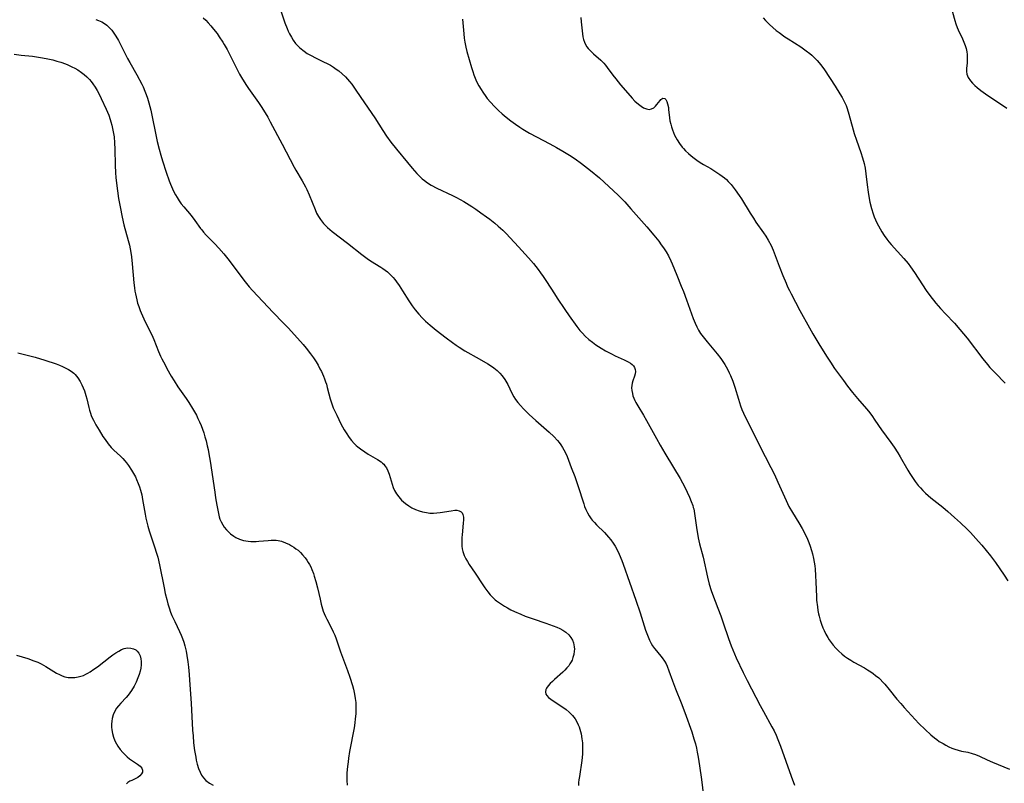
# Model space of a CAD drawing. Units: inches. Extents: x 2113019 to 2118398, y 213140 to 218585.
# Drawn here: x 2113291 to 2113482, y 214011 to 214159 of the extents above; entities that cross this region are included whole.
import ezdxf

# ---------------------------------------------------------------- set-up
doc = ezdxf.new("R2010")
doc.units = ezdxf.units.IN
doc.header["$MEASUREMENT"] = 0
doc.layers.add('c_27_T13S_R20E', color=206, linetype='Continuous')

msp = doc.modelspace()

# ---------------------------------------------------------------- linework, layer by layer
at = {"layer": 'c_27_T13S_R20E'}
for points, elevation in [([(2113290.65, 214094.19), (2113292.21, 214093.83), (2113292.98, 214093.63), (2113293.99, 214093.35), (2113295.87, 214092.76), (2113298.07, 214092.03), (2113298.71, 214091.79), (2113299.33, 214091.53), (2113299.68, 214091.37), (2113300.48, 214090.95), (2113301.01, 214090.61), (2113301.49, 214090.24), (2113301.77, 214089.98), (2113302.31, 214089.34), (2113302.77, 214088.63), (2113303.09, 214088), (2113303.35, 214087.4), (2113303.58, 214086.78), (2113303.84, 214085.91), (2113304.02, 214085.23), (2113304.42, 214083.59), (2113304.57, 214083.02), (2113304.75, 214082.46), (2113304.92, 214082.01), (2113305.11, 214081.57), (2113305.34, 214081.09), (2113305.83, 214080.19), (2113306.42, 214079.18), (2113307.19, 214077.96), (2113307.59, 214077.36), (2113308.22, 214076.5), (2113308.81, 214075.8), (2113309.33, 214075.27), (2113310.6, 214074.09), (2113311.05, 214073.64), (2113311.45, 214073.21), (2113311.78, 214072.8), (2113312.15, 214072.31), (2113312.73, 214071.41), (2113313.11, 214070.75), (2113313.48, 214070.08), (2113313.71, 214069.59), (2113314.06, 214068.79), (2113314.29, 214068.16), (2113314.48, 214067.53), (2113314.72, 214066.58), (2113314.89, 214065.66), (2113315.38, 214062.81), (2113315.54, 214062.06), (2113315.72, 214061.27), (2113315.92, 214060.53), (2113316.2, 214059.6), (2113317.3, 214056.27), (2113317.55, 214055.48), (2113317.83, 214054.47), (2113318.17, 214053.01), (2113319.07, 214048.53), (2113319.31, 214047.39), (2113319.58, 214046.23), (2113319.8, 214045.44), (2113320.05, 214044.61), (2113320.34, 214043.79), (2113320.6, 214043.14), (2113321.14, 214041.99), (2113322.09, 214040.05), (2113322.4, 214039.33), (2113322.66, 214038.64), (2113322.9, 214037.94), (2113323.1, 214037.23), (2113323.34, 214036.2), (2113323.5, 214035.34), (2113323.68, 214034.15), (2113323.8, 214033.08), (2113323.93, 214031.69), (2113324.02, 214030.54), (2113324.31, 214026.07), (2113324.62, 214020.86), (2113324.7, 214019.74), (2113324.82, 214018.36), (2113325.01, 214016.88), (2113325.22, 214015.58), (2113325.33, 214015.02), (2113325.52, 214014.26), (2113325.78, 214013.39), (2113326.06, 214012.68), (2113326.36, 214012.11), (2113326.72, 214011.59), (2113327.2, 214011.08), (2113327.88, 214010.56), (2113328.61, 214010.14)], 878), ([(2113290.4, 214035.45), (2113291.5, 214035.13), (2113292.55, 214034.79), (2113293.76, 214034.35), (2113294.49, 214034.05), (2113295.2, 214033.72), (2113296.08, 214033.26), (2113298.15, 214031.96), (2113298.72, 214031.65), (2113299.28, 214031.4), (2113299.76, 214031.24), (2113300.39, 214031.11), (2113301.05, 214031.06), (2113301.72, 214031.09), (2113302.36, 214031.19), (2113302.91, 214031.33), (2113303.37, 214031.5), (2113303.83, 214031.71), (2113304.26, 214031.94), (2113304.69, 214032.2), (2113305.44, 214032.7), (2113306.11, 214033.19), (2113308.58, 214035.11), (2113309.13, 214035.52), (2113309.68, 214035.89), (2113310.25, 214036.24), (2113310.82, 214036.52), (2113311.3, 214036.7), (2113311.66, 214036.79), (2113312.02, 214036.83), (2113312.59, 214036.81), (2113313.11, 214036.68), (2113313.58, 214036.44), (2113313.84, 214036.22), (2113314.16, 214035.8), (2113314.39, 214035.3), (2113314.55, 214034.73), (2113314.62, 214034.18), (2113314.62, 214033.53), (2113314.54, 214032.92), (2113314.41, 214032.31), (2113314.23, 214031.68), (2113314.12, 214031.36), (2113313.99, 214031.03), (2113313.65, 214030.21), (2113313.24, 214029.4), (2113312.75, 214028.59), (2113312.42, 214028.11), (2113312.07, 214027.65), (2113311.68, 214027.2), (2113310.64, 214026.07), (2113310.22, 214025.59), (2113309.84, 214025.1), (2113309.48, 214024.53), (2113309.17, 214023.82), (2113308.98, 214023.14), (2113308.89, 214022.62), (2113308.84, 214022.04), (2113308.84, 214021.46), (2113308.88, 214020.93), (2113309.01, 214020.21), (2113309.21, 214019.51), (2113309.51, 214018.78), (2113309.83, 214018.2), (2113310.1, 214017.76), (2113310.54, 214017.12), (2113311.03, 214016.52), (2113311.35, 214016.17), (2113311.87, 214015.69), (2113312.37, 214015.3), (2113313.9, 214014.27), (2113314.18, 214014.06), (2113314.43, 214013.84), (2113314.74, 214013.46), (2113314.9, 214013.08), (2113314.86, 214012.7), (2113314.68, 214012.34), (2113314.36, 214011.96), (2113313.94, 214011.63), (2113313.47, 214011.39), (2113312.81, 214011.1), (2113312.42, 214010.91), (2113312.05, 214010.67), (2113311.74, 214010.41)], 880)]:
    msp.add_lwpolyline(points, dxfattribs=dict(at, elevation=elevation))
for points in [[(2113341.74, 214160.67, 870), (2113342.56, 214158.31, 870), (2113342.97, 214157.25, 870), (2113343.21, 214156.7, 870), (2113343.47, 214156.17, 870), (2113343.81, 214155.56, 870), (2113344.17, 214154.98, 870), (2113344.63, 214154.35, 870), (2113344.91, 214154.03, 870), (2113345.49, 214153.46, 870), (2113346.31, 214152.81, 870), (2113346.92, 214152.4, 870), (2113347.56, 214152.03, 870), (2113348.66, 214151.46, 870), (2113350.09, 214150.77, 870), (2113350.78, 214150.42, 870), (2113351.41, 214150.08, 870), (2113352.02, 214149.71, 870), (2113352.55, 214149.36, 870), (2113353.07, 214148.99, 870), (2113353.72, 214148.45, 870), (2113354.32, 214147.87, 870), (2113354.74, 214147.41, 870), (2113355.15, 214146.93, 870), (2113355.56, 214146.39, 870), (2113356.36, 214145.28, 870), (2113358.02, 214142.8, 870), (2113360.04, 214139.84, 870), (2113361.6, 214137.39, 870), (2113362.32, 214136.29, 870), (2113363.15, 214135.13, 870), (2113364.24, 214133.75, 870), (2113366.38, 214131.16, 870), (2113367.3, 214130.08, 870), (2113368.19, 214129.07, 870), (2113368.65, 214128.57, 870), (2113369.22, 214128.03, 870), (2113369.68, 214127.66, 870), (2113370.31, 214127.21, 870), (2113370.98, 214126.81, 870), (2113372.08, 214126.23, 870), (2113375.13, 214124.78, 870), (2113375.9, 214124.39, 870), (2113376.66, 214123.98, 870), (2113377.35, 214123.58, 870), (2113378.89, 214122.63, 870), (2113379.65, 214122.13, 870), (2113380.68, 214121.43, 870), (2113381.76, 214120.65, 870), (2113382.41, 214120.16, 870), (2113383.36, 214119.4, 870), (2113384.05, 214118.81, 870), (2113384.91, 214118.03, 870), (2113385.59, 214117.36, 870), (2113386.38, 214116.52, 870), (2113387.96, 214114.78, 870), (2113389.91, 214112.67, 870), (2113390.87, 214111.55, 870), (2113391.79, 214110.4, 870), (2113392.28, 214109.73, 870), (2113392.75, 214109.06, 870), (2113393.41, 214108.05, 870), (2113394.95, 214105.63, 870), (2113395.48, 214104.83, 870), (2113396.99, 214102.61, 870), (2113397.86, 214101.37, 870), (2113399.34, 214099.32, 870), (2113399.93, 214098.56, 870), (2113400.42, 214097.99, 870), (2113400.95, 214097.45, 870), (2113401.67, 214096.79, 870), (2113402.34, 214096.25, 870), (2113403.04, 214095.74, 870), (2113403.51, 214095.42, 870), (2113404.05, 214095.08, 870), (2113404.86, 214094.6, 870), (2113406.03, 214093.99, 870), (2113406.77, 214093.64, 870), (2113408.53, 214092.85, 870), (2113409.3, 214092.47, 870), (2113409.74, 214092.2, 870), (2113410.07, 214091.95, 870), (2113410.33, 214091.67, 870), (2113410.55, 214091.32, 870), (2113410.68, 214090.94, 870), (2113410.71, 214090.55, 870), (2113410.66, 214090.14, 870), (2113410.54, 214089.67, 870), (2113410.23, 214088.75, 870), (2113410.09, 214088.3, 870), (2113410, 214087.84, 870), (2113409.97, 214087.37, 870), (2113410.01, 214086.87, 870), (2113410.11, 214086.27, 870), (2113410.23, 214085.82, 870), (2113410.39, 214085.37, 870), (2113410.58, 214084.94, 870), (2113410.8, 214084.51, 870), (2113411.15, 214083.89, 870), (2113412.27, 214082.07, 870), (2113412.89, 214081.03, 870), (2113414.78, 214077.56, 870), (2113415.52, 214076.27, 870), (2113416.45, 214074.7, 870), (2113418.14, 214071.93, 870), (2113419.4, 214069.74, 870), (2113420.3, 214068.07, 870), (2113420.77, 214067.14, 870), (2113421.25, 214066.12, 870), (2113421.58, 214065.33, 870), (2113421.86, 214064.52, 870), (2113421.96, 214064.16, 870), (2113422.04, 214063.86, 870), (2113422.21, 214062.98, 870), (2113422.65, 214059.76, 870), (2113422.76, 214059.06, 870), (2113422.92, 214058.25, 870), (2113423.19, 214057.09, 870), (2113423.85, 214054.49, 870), (2113424.72, 214050.61, 870), (2113425.05, 214049.24, 870), (2113425.42, 214048.02, 870), (2113425.67, 214047.3, 870), (2113426.75, 214044.56, 870), (2113427.3, 214043.1, 870), (2113427.77, 214041.74, 870), (2113428.78, 214038.69, 870), (2113429.32, 214037.23, 870), (2113429.62, 214036.48, 870), (2113430.32, 214034.91, 870), (2113431.64, 214032.09, 870), (2113432.42, 214030.52, 870), (2113434.95, 214025.64, 870), (2113435.58, 214024.48, 870), (2113437.24, 214021.53, 870), (2113437.66, 214020.72, 870), (2113438.05, 214019.9, 870), (2113438.43, 214019.06, 870), (2113438.94, 214017.75, 870), (2113441.02, 214011.89, 870), (2113441.65, 214010.16, 870)], [(2113472.04, 214161.58, 862), (2113472.82, 214158.77, 862), (2113473.02, 214158.13, 862), (2113473.27, 214157.43, 862), (2113473.47, 214156.95, 862), (2113474.31, 214155.21, 862), (2113474.59, 214154.56, 862), (2113474.83, 214153.91, 862), (2113475, 214153.32, 862), (2113475.12, 214152.73, 862), (2113475.2, 214152.15, 862), (2113475.23, 214151.45, 862), (2113475.18, 214150.54, 862), (2113475.08, 214149.46, 862), (2113475.08, 214148.9, 862), (2113475.17, 214148.36, 862), (2113475.43, 214147.71, 862), (2113475.83, 214147.09, 862), (2113476.24, 214146.61, 862), (2113476.71, 214146.15, 862), (2113477.15, 214145.77, 862), (2113477.85, 214145.21, 862), (2113478.77, 214144.54, 862), (2113482.93, 214141.73, 862)], [(2113305.82, 214158.99, 874), (2113306.29, 214158.81, 874), (2113306.97, 214158.5, 874), (2113307.47, 214158.22, 874), (2113307.93, 214157.88, 874), (2113308.55, 214157.31, 874), (2113308.92, 214156.88, 874), (2113309.32, 214156.34, 874), (2113309.7, 214155.76, 874), (2113310.19, 214154.91, 874), (2113310.55, 214154.23, 874), (2113311.96, 214151.42, 874), (2113312.41, 214150.6, 874), (2113313.76, 214148.21, 874), (2113314.72, 214146.41, 874), (2113314.98, 214145.87, 874), (2113315.35, 214145.04, 874), (2113315.61, 214144.38, 874), (2113315.84, 214143.71, 874), (2113316.12, 214142.79, 874), (2113316.49, 214141.37, 874), (2113316.83, 214139.76, 874), (2113317.33, 214137.22, 874), (2113317.73, 214135.3, 874), (2113318.1, 214133.75, 874), (2113318.42, 214132.61, 874), (2113318.76, 214131.51, 874), (2113319.48, 214129.31, 874), (2113320.07, 214127.6, 874), (2113320.3, 214126.98, 874), (2113320.69, 214126.05, 874), (2113320.97, 214125.48, 874), (2113321.27, 214124.92, 874), (2113321.6, 214124.37, 874), (2113321.99, 214123.76, 874), (2113322.41, 214123.18, 874), (2113322.9, 214122.55, 874), (2113324.31, 214120.86, 874), (2113325.03, 214119.92, 874), (2113326.15, 214118.38, 874), (2113326.4, 214118.07, 874), (2113326.75, 214117.66, 874), (2113327.27, 214117.08, 874), (2113328.93, 214115.38, 874), (2113329.69, 214114.57, 874), (2113330.66, 214113.46, 874), (2113331.71, 214112.11, 874), (2113334.56, 214108.29, 874), (2113335.07, 214107.65, 874), (2113335.6, 214107.02, 874), (2113336.24, 214106.29, 874), (2113338.26, 214104.18, 874), (2113340.28, 214102.01, 874), (2113342.22, 214100.04, 874), (2113343.24, 214098.97, 874), (2113346.08, 214095.81, 874), (2113346.68, 214095.11, 874), (2113347.55, 214094.01, 874), (2113348.11, 214093.23, 874), (2113348.62, 214092.43, 874), (2113349.01, 214091.77, 874), (2113349.37, 214091.11, 874), (2113349.66, 214090.55, 874), (2113350.06, 214089.67, 874), (2113350.28, 214089.12, 874), (2113350.48, 214088.56, 874), (2113350.63, 214088.08, 874), (2113350.79, 214087.45, 874), (2113351.09, 214086.21, 874), (2113351.33, 214085.27, 874), (2113351.67, 214084.29, 874), (2113351.97, 214083.53, 874), (2113352.63, 214082.06, 874), (2113353.45, 214080.39, 874), (2113354.09, 214079.22, 874), (2113354.44, 214078.65, 874), (2113355.05, 214077.76, 874), (2113355.52, 214077.16, 874), (2113356.03, 214076.59, 874), (2113356.42, 214076.21, 874), (2113356.75, 214075.92, 874), (2113357.26, 214075.51, 874), (2113358.09, 214074.94, 874), (2113358.75, 214074.52, 874), (2113360.59, 214073.45, 874), (2113361.25, 214073.01, 874), (2113361.56, 214072.75, 874), (2113361.77, 214072.55, 874), (2113362.01, 214072.26, 874), (2113362.3, 214071.82, 874), (2113362.58, 214071.25, 874), (2113362.82, 214070.64, 874), (2113363.4, 214068.67, 874), (2113363.64, 214067.99, 874), (2113363.87, 214067.45, 874), (2113364.25, 214066.8, 874), (2113364.69, 214066.18, 874), (2113365.25, 214065.55, 874), (2113365.98, 214064.9, 874), (2113366.64, 214064.45, 874), (2113367.27, 214064.09, 874), (2113367.93, 214063.77, 874), (2113368.65, 214063.49, 874), (2113369.3, 214063.29, 874), (2113370.11, 214063.13, 874), (2113370.77, 214063.06, 874), (2113371.43, 214063.04, 874), (2113372.08, 214063.08, 874), (2113372.72, 214063.15, 874), (2113374.87, 214063.5, 874), (2113375.62, 214063.59, 874), (2113376, 214063.59, 874), (2113376.46, 214063.51, 874), (2113376.82, 214063.32, 874), (2113377.02, 214063.09, 874), (2113377.17, 214062.76, 874), (2113377.26, 214062.27, 874), (2113377.28, 214061.71, 874), (2113377.25, 214061.1, 874), (2113377.02, 214058.84, 874), (2113376.97, 214058.32, 874), (2113376.93, 214057.48, 874), (2113376.96, 214056.6, 874), (2113377.02, 214056.09, 874), (2113377.13, 214055.6, 874), (2113377.43, 214054.78, 874), (2113377.74, 214054.17, 874), (2113378.05, 214053.62, 874), (2113378.39, 214053.08, 874), (2113379.52, 214051.35, 874), (2113381.04, 214049.09, 874), (2113381.43, 214048.52, 874), (2113381.99, 214047.76, 874), (2113382.46, 214047.18, 874), (2113382.98, 214046.63, 874), (2113383.45, 214046.21, 874), (2113383.69, 214046.02, 874), (2113384.45, 214045.46, 874), (2113385.23, 214044.97, 874), (2113385.85, 214044.61, 874), (2113386.49, 214044.27, 874), (2113387.17, 214043.93, 874), (2113388.44, 214043.37, 874), (2113389.28, 214043.04, 874), (2113390.8, 214042.51, 874), (2113393.28, 214041.68, 874), (2113394.02, 214041.42, 874), (2113394.74, 214041.15, 874), (2113395.43, 214040.86, 874), (2113396.01, 214040.59, 874), (2113396.61, 214040.26, 874), (2113397.16, 214039.9, 874), (2113397.74, 214039.4, 874), (2113398.16, 214038.89, 874), (2113398.46, 214038.36, 874), (2113398.67, 214037.8, 874), (2113398.83, 214037.04, 874), (2113398.85, 214036.62, 874), (2113398.83, 214036.2, 874), (2113398.73, 214035.59, 874), (2113398.57, 214034.99, 874), (2113398.38, 214034.48, 874), (2113398.21, 214034.13, 874), (2113397.99, 214033.74, 874), (2113397.74, 214033.37, 874), (2113397.39, 214032.94, 874), (2113397.01, 214032.53, 874), (2113396.57, 214032.1, 874), (2113394.98, 214030.7, 874), (2113394.56, 214030.3, 874), (2113394.16, 214029.91, 874), (2113393.75, 214029.45, 874), (2113393.43, 214029, 874), (2113393.29, 214028.73, 874), (2113393.2, 214028.28, 874), (2113393.32, 214027.86, 874), (2113393.48, 214027.61, 874), (2113393.83, 214027.23, 874), (2113394.27, 214026.87, 874), (2113394.88, 214026.43, 874), (2113396.61, 214025.31, 874), (2113397.26, 214024.85, 874), (2113397.85, 214024.36, 874), (2113398.46, 214023.73, 874), (2113398.99, 214023.03, 874), (2113399.33, 214022.49, 874), (2113399.61, 214021.92, 874), (2113399.78, 214021.48, 874), (2113399.93, 214021.03, 874), (2113400.15, 214020.14, 874), (2113400.31, 214019.19, 874), (2113400.4, 214018.39, 874), (2113400.45, 214017.62, 874), (2113400.45, 214016.83, 874), (2113400.43, 214016.25, 874), (2113400.37, 214015.57, 874), (2113400.29, 214014.96, 874), (2113399.81, 214011.87, 874), (2113399.71, 214011.17, 874), (2113399.66, 214010.65, 874), (2113399.62, 214010.13, 874)], [(2113326.68, 214159.32, 872), (2113327.17, 214158.85, 872), (2113327.64, 214158.36, 872), (2113328.18, 214157.75, 872), (2113328.7, 214157.12, 872), (2113329.36, 214156.24, 872), (2113329.79, 214155.64, 872), (2113330.5, 214154.56, 872), (2113330.78, 214154.1, 872), (2113331.31, 214153.16, 872), (2113331.93, 214151.96, 872), (2113333.06, 214149.63, 872), (2113333.38, 214149, 872), (2113333.75, 214148.34, 872), (2113334.1, 214147.74, 872), (2113334.98, 214146.38, 872), (2113335.5, 214145.6, 872), (2113337.43, 214142.85, 872), (2113337.96, 214142.06, 872), (2113338.72, 214140.84, 872), (2113339.21, 214139.99, 872), (2113339.69, 214139.12, 872), (2113342.05, 214134.73, 872), (2113344.35, 214130.29, 872), (2113344.67, 214129.71, 872), (2113345.91, 214127.64, 872), (2113346.56, 214126.45, 872), (2113346.81, 214125.93, 872), (2113347.27, 214124.91, 872), (2113348.42, 214122.03, 872), (2113348.73, 214121.36, 872), (2113349.09, 214120.71, 872), (2113349.49, 214120.08, 872), (2113350.08, 214119.35, 872), (2113350.83, 214118.57, 872), (2113351.76, 214117.78, 872), (2113354.74, 214115.49, 872), (2113357.49, 214113.31, 872), (2113358.58, 214112.5, 872), (2113359.17, 214112.1, 872), (2113361.19, 214110.85, 872), (2113361.63, 214110.56, 872), (2113362.07, 214110.24, 872), (2113362.48, 214109.91, 872), (2113362.87, 214109.56, 872), (2113363.25, 214109.2, 872), (2113363.6, 214108.81, 872), (2113363.93, 214108.42, 872), (2113364.25, 214108.02, 872), (2113364.76, 214107.31, 872), (2113365.44, 214106.26, 872), (2113366.65, 214104.28, 872), (2113367.28, 214103.35, 872), (2113367.86, 214102.57, 872), (2113368.59, 214101.69, 872), (2113369.24, 214100.99, 872), (2113369.91, 214100.33, 872), (2113370.78, 214099.56, 872), (2113371.95, 214098.62, 872), (2113373.93, 214097.09, 872), (2113375.12, 214096.2, 872), (2113375.86, 214095.67, 872), (2113376.43, 214095.29, 872), (2113377.57, 214094.58, 872), (2113380.35, 214093.04, 872), (2113382.04, 214092.04, 872), (2113382.53, 214091.72, 872), (2113383.16, 214091.28, 872), (2113383.83, 214090.75, 872), (2113384.34, 214090.26, 872), (2113384.82, 214089.73, 872), (2113385.33, 214089.02, 872), (2113385.89, 214088.03, 872), (2113386.69, 214086.37, 872), (2113387.1, 214085.62, 872), (2113387.41, 214085.14, 872), (2113387.86, 214084.54, 872), (2113388.35, 214083.95, 872), (2113388.95, 214083.32, 872), (2113390.04, 214082.24, 872), (2113391.33, 214081.07, 872), (2113393.91, 214078.77, 872), (2113394.82, 214077.91, 872), (2113395.53, 214077.16, 872), (2113395.87, 214076.77, 872), (2113396.22, 214076.29, 872), (2113396.55, 214075.8, 872), (2113396.81, 214075.34, 872), (2113397.05, 214074.86, 872), (2113397.42, 214074.02, 872), (2113398.24, 214071.91, 872), (2113398.9, 214070.15, 872), (2113399.53, 214068.4, 872), (2113400.65, 214064.84, 872), (2113400.83, 214064.35, 872), (2113401.09, 214063.73, 872), (2113401.39, 214063.1, 872), (2113401.72, 214062.5, 872), (2113402.1, 214061.93, 872), (2113402.31, 214061.67, 872), (2113402.73, 214061.19, 872), (2113403.17, 214060.74, 872), (2113404.68, 214059.27, 872), (2113405.09, 214058.83, 872), (2113405.5, 214058.36, 872), (2113405.9, 214057.88, 872), (2113406.37, 214057.23, 872), (2113406.74, 214056.64, 872), (2113407.09, 214056.04, 872), (2113407.57, 214055.04, 872), (2113408.06, 214053.85, 872), (2113408.33, 214053.12, 872), (2113410.77, 214046.15, 872), (2113411.61, 214043.67, 872), (2113412.69, 214040.26, 872), (2113412.92, 214039.62, 872), (2113413.18, 214038.97, 872), (2113413.46, 214038.33, 872), (2113413.77, 214037.73, 872), (2113414.05, 214037.26, 872), (2113414.41, 214036.75, 872), (2113414.78, 214036.26, 872), (2113415.92, 214034.91, 872), (2113416.36, 214034.29, 872), (2113416.67, 214033.74, 872), (2113416.88, 214033.31, 872), (2113417.23, 214032.41, 872), (2113417.91, 214030.46, 872), (2113418.49, 214028.91, 872), (2113419.58, 214026.19, 872), (2113420.32, 214024.27, 872), (2113421.66, 214020.5, 872), (2113422.09, 214019.19, 872), (2113422.37, 214018.18, 872), (2113422.56, 214017.38, 872), (2113422.73, 214016.57, 872), (2113422.9, 214015.61, 872), (2113423.17, 214013.91, 872), (2113423.53, 214011.27, 872), (2113424.5, 214003.18, 872)], [(2113377.12, 214159.07, 868), (2113377.33, 214156.18, 868), (2113377.41, 214155.36, 868), (2113377.53, 214154.56, 868), (2113377.71, 214153.62, 868), (2113377.93, 214152.78, 868), (2113378.84, 214149.64, 868), (2113379.07, 214148.9, 868), (2113379.31, 214148.21, 868), (2113379.69, 214147.27, 868), (2113379.96, 214146.68, 868), (2113380.26, 214146.1, 868), (2113380.69, 214145.36, 868), (2113381.02, 214144.85, 868), (2113381.6, 214144.04, 868), (2113381.91, 214143.65, 868), (2113382.53, 214142.92, 868), (2113383.3, 214142.08, 868), (2113384.12, 214141.27, 868), (2113384.83, 214140.63, 868), (2113385.58, 214140, 868), (2113386.49, 214139.28, 868), (2113387.4, 214138.61, 868), (2113388.22, 214138.06, 868), (2113388.82, 214137.67, 868), (2113390.12, 214136.92, 868), (2113391.48, 214136.18, 868), (2113394.08, 214134.82, 868), (2113395.36, 214134.13, 868), (2113396.62, 214133.41, 868), (2113397.9, 214132.63, 868), (2113399.02, 214131.88, 868), (2113400.23, 214131, 868), (2113401.95, 214129.66, 868), (2113403.72, 214128.18, 868), (2113404.63, 214127.39, 868), (2113405.55, 214126.54, 868), (2113407.37, 214124.81, 868), (2113408.63, 214123.52, 868), (2113409.83, 214122.21, 868), (2113412.95, 214118.7, 868), (2113414.31, 214117.07, 868), (2113415.25, 214115.87, 868), (2113415.74, 214115.21, 868), (2113416.18, 214114.6, 868), (2113416.68, 214113.82, 868), (2113417.13, 214113.02, 868), (2113417.6, 214112.06, 868), (2113417.87, 214111.47, 868), (2113418.76, 214109.26, 868), (2113419.63, 214107.16, 868), (2113420.05, 214106.12, 868), (2113420.67, 214104.5, 868), (2113421.96, 214100.85, 868), (2113422.31, 214099.98, 868), (2113422.63, 214099.28, 868), (2113422.99, 214098.61, 868), (2113423.39, 214097.97, 868), (2113423.85, 214097.32, 868), (2113424.64, 214096.33, 868), (2113426.6, 214094.01, 868), (2113427.29, 214093.12, 868), (2113427.69, 214092.54, 868), (2113428.07, 214091.95, 868), (2113428.59, 214091.02, 868), (2113428.94, 214090.32, 868), (2113429.17, 214089.8, 868), (2113429.62, 214088.69, 868), (2113430.02, 214087.54, 868), (2113430.73, 214085.22, 868), (2113431.16, 214083.9, 868), (2113431.42, 214083.18, 868), (2113431.7, 214082.48, 868), (2113432.09, 214081.63, 868), (2113433.39, 214079.08, 868), (2113434.83, 214076.2, 868), (2113437.05, 214071.88, 868), (2113437.72, 214070.54, 868), (2113438.43, 214069.03, 868), (2113440, 214065.51, 868), (2113440.56, 214064.35, 868), (2113441.23, 214063.16, 868), (2113442.45, 214061.14, 868), (2113443.1, 214060.03, 868), (2113443.83, 214058.67, 868), (2113444.16, 214057.98, 868), (2113444.45, 214057.31, 868), (2113444.7, 214056.61, 868), (2113444.95, 214055.8, 868), (2113445.13, 214055.11, 868), (2113445.33, 214054.25, 868), (2113445.46, 214053.52, 868), (2113445.57, 214052.79, 868), (2113445.65, 214052.13, 868), (2113445.75, 214050.93, 868), (2113445.81, 214049.6, 868), (2113445.9, 214046.81, 868), (2113445.94, 214046.14, 868), (2113446.08, 214044.84, 868), (2113446.19, 214044.14, 868), (2113446.32, 214043.44, 868), (2113446.42, 214043, 868), (2113446.64, 214042.21, 868), (2113446.87, 214041.48, 868), (2113447.15, 214040.77, 868), (2113447.38, 214040.24, 868), (2113447.74, 214039.53, 868), (2113448.13, 214038.84, 868), (2113448.41, 214038.4, 868), (2113448.77, 214037.87, 868), (2113449.16, 214037.36, 868), (2113449.68, 214036.76, 868), (2113450.24, 214036.2, 868), (2113450.84, 214035.67, 868), (2113451.38, 214035.25, 868), (2113451.94, 214034.84, 868), (2113452.56, 214034.43, 868), (2113453.2, 214034.05, 868), (2113455.22, 214032.95, 868), (2113455.86, 214032.57, 868), (2113456.48, 214032.17, 868), (2113456.95, 214031.85, 868), (2113457.4, 214031.5, 868), (2113458.01, 214031, 868), (2113458.28, 214030.75, 868), (2113458.82, 214030.2, 868), (2113459.21, 214029.77, 868), (2113460.07, 214028.75, 868), (2113461.56, 214026.89, 868), (2113462.3, 214026.03, 868), (2113462.98, 214025.26, 868), (2113465.84, 214022.18, 868), (2113467.05, 214020.96, 868), (2113468.16, 214019.94, 868), (2113468.87, 214019.35, 868), (2113469.33, 214019.01, 868), (2113469.79, 214018.68, 868), (2113470.52, 214018.23, 868), (2113471.08, 214017.92, 868), (2113471.65, 214017.64, 868), (2113472.23, 214017.38, 868), (2113472.81, 214017.15, 868), (2113473.44, 214016.95, 868), (2113474.09, 214016.8, 868), (2113475.37, 214016.56, 868), (2113476.21, 214016.35, 868), (2113476.85, 214016.12, 868), (2113477.64, 214015.79, 868), (2113479.1, 214015.09, 868), (2113480.11, 214014.64, 868), (2113483.45, 214013.3, 868)], [(2113400.07, 214159.35, 866), (2113400.13, 214158.53, 866), (2113400.4, 214156.2, 866), (2113400.49, 214155.62, 866), (2113400.62, 214155.08, 866), (2113400.8, 214154.55, 866), (2113401.01, 214154.12, 866), (2113401.28, 214153.7, 866), (2113401.54, 214153.36, 866), (2113401.83, 214153.03, 866), (2113402.18, 214152.67, 866), (2113402.55, 214152.32, 866), (2113403.96, 214151.09, 866), (2113404.55, 214150.5, 866), (2113404.89, 214150.1, 866), (2113405.23, 214149.68, 866), (2113406.32, 214148.19, 866), (2113406.91, 214147.44, 866), (2113407.84, 214146.29, 866), (2113409.21, 214144.67, 866), (2113410.08, 214143.68, 866), (2113410.61, 214143.14, 866), (2113411.29, 214142.53, 866), (2113411.8, 214142.14, 866), (2113412.31, 214141.83, 866), (2113412.84, 214141.6, 866), (2113413.35, 214141.51, 866), (2113413.83, 214141.6, 866), (2113414.27, 214141.84, 866), (2113414.59, 214142.11, 866), (2113414.87, 214142.43, 866), (2113415.49, 214143.22, 866), (2113415.68, 214143.44, 866), (2113416.07, 214143.69, 866), (2113416.43, 214143.64, 866), (2113416.62, 214143.43, 866), (2113416.81, 214143.06, 866), (2113416.96, 214142.57, 866), (2113417.11, 214141.91, 866), (2113417.16, 214141.52, 866), (2113417.34, 214139.9, 866), (2113417.43, 214139.3, 866), (2113417.58, 214138.62, 866), (2113417.73, 214138.09, 866), (2113417.9, 214137.55, 866), (2113418.1, 214137.02, 866), (2113418.34, 214136.49, 866), (2113418.56, 214136.04, 866), (2113418.8, 214135.61, 866), (2113419.28, 214134.86, 866), (2113419.81, 214134.16, 866), (2113420.05, 214133.89, 866), (2113420.45, 214133.47, 866), (2113421, 214132.95, 866), (2113421.58, 214132.46, 866), (2113422.1, 214132.03, 866), (2113422.65, 214131.63, 866), (2113423.28, 214131.21, 866), (2113423.92, 214130.82, 866), (2113425.36, 214130, 866), (2113426.56, 214129.27, 866), (2113427.13, 214128.88, 866), (2113427.59, 214128.55, 866), (2113428.02, 214128.2, 866), (2113428.4, 214127.87, 866), (2113428.76, 214127.52, 866), (2113429.31, 214126.92, 866), (2113429.73, 214126.41, 866), (2113430.12, 214125.89, 866), (2113430.89, 214124.78, 866), (2113431.31, 214124.14, 866), (2113433.02, 214121.32, 866), (2113433.64, 214120.34, 866), (2113434.12, 214119.61, 866), (2113435.6, 214117.54, 866), (2113436.04, 214116.88, 866), (2113436.53, 214116.09, 866), (2113437.08, 214115.06, 866), (2113437.49, 214114.13, 866), (2113438.66, 214111.04, 866), (2113439.38, 214109.2, 866), (2113440, 214107.71, 866), (2113440.31, 214107.01, 866), (2113440.64, 214106.31, 866), (2113440.98, 214105.66, 866), (2113442.7, 214102.44, 866), (2113444.56, 214099.05, 866), (2113445.22, 214097.87, 866), (2113446.36, 214095.96, 866), (2113447.85, 214093.54, 866), (2113448.62, 214092.36, 866), (2113449.43, 214091.18, 866), (2113451.14, 214088.79, 866), (2113451.94, 214087.71, 866), (2113452.9, 214086.48, 866), (2113453.9, 214085.29, 866), (2113455.66, 214083.3, 866), (2113456.03, 214082.85, 866), (2113456.69, 214081.99, 866), (2113457.29, 214081.12, 866), (2113458.57, 214079.22, 866), (2113460.38, 214076.78, 866), (2113461.04, 214075.83, 866), (2113461.71, 214074.78, 866), (2113462.19, 214073.99, 866), (2113463.67, 214071.39, 866), (2113464.05, 214070.77, 866), (2113464.58, 214069.94, 866), (2113465.12, 214069.17, 866), (2113465.7, 214068.43, 866), (2113466.13, 214067.93, 866), (2113466.58, 214067.44, 866), (2113467.12, 214066.9, 866), (2113467.6, 214066.46, 866), (2113468.17, 214065.99, 866), (2113468.75, 214065.53, 866), (2113470.48, 214064.19, 866), (2113471.47, 214063.37, 866), (2113472.78, 214062.21, 866), (2113473.94, 214061.14, 866), (2113475.19, 214059.94, 866), (2113475.84, 214059.25, 866), (2113477.42, 214057.53, 866), (2113478.06, 214056.8, 866), (2113478.92, 214055.78, 866), (2113479.73, 214054.76, 866), (2113480.71, 214053.43, 866), (2113481.57, 214052.19, 866), (2113482.39, 214050.98, 866), (2113483.09, 214049.85, 866)], [(2113435.56, 214159.31, 864), (2113436.02, 214158.77, 864), (2113436.38, 214158.38, 864), (2113436.77, 214158.01, 864), (2113437.43, 214157.41, 864), (2113438.1, 214156.86, 864), (2113438.63, 214156.45, 864), (2113439.79, 214155.62, 864), (2113440.43, 214155.2, 864), (2113442.9, 214153.65, 864), (2113443.93, 214152.92, 864), (2113444.62, 214152.38, 864), (2113445, 214152.06, 864), (2113445.36, 214151.72, 864), (2113446.04, 214151.04, 864), (2113446.45, 214150.57, 864), (2113446.97, 214149.9, 864), (2113447.45, 214149.21, 864), (2113449.53, 214146.02, 864), (2113450.47, 214144.54, 864), (2113450.91, 214143.8, 864), (2113451.32, 214143.05, 864), (2113451.67, 214142.27, 864), (2113451.81, 214141.91, 864), (2113452.1, 214141.05, 864), (2113452.85, 214138.23, 864), (2113453.27, 214136.84, 864), (2113453.69, 214135.54, 864), (2113454.55, 214133.14, 864), (2113454.89, 214132.09, 864), (2113455.18, 214130.97, 864), (2113455.36, 214130.09, 864), (2113455.52, 214128.99, 864), (2113455.75, 214126.88, 864), (2113455.94, 214125.4, 864), (2113456.15, 214124.19, 864), (2113456.3, 214123.47, 864), (2113456.62, 214122.26, 864), (2113456.95, 214121.22, 864), (2113457.16, 214120.62, 864), (2113457.4, 214120.04, 864), (2113457.67, 214119.45, 864), (2113457.95, 214118.87, 864), (2113458.27, 214118.29, 864), (2113458.6, 214117.74, 864), (2113459.07, 214117.01, 864), (2113459.58, 214116.31, 864), (2113459.99, 214115.79, 864), (2113460.42, 214115.28, 864), (2113462.87, 214112.55, 864), (2113463.71, 214111.53, 864), (2113464.19, 214110.9, 864), (2113464.97, 214109.79, 864), (2113466.51, 214107.42, 864), (2113467.26, 214106.29, 864), (2113468.12, 214105.11, 864), (2113468.67, 214104.4, 864), (2113469.13, 214103.83, 864), (2113470.04, 214102.78, 864), (2113471, 214101.75, 864), (2113472.72, 214099.98, 864), (2113473.8, 214098.76, 864), (2113475.21, 214097.05, 864), (2113478.27, 214093.04, 864), (2113479.16, 214091.93, 864), (2113479.64, 214091.37, 864), (2113480.63, 214090.3, 864), (2113482.58, 214088.32, 864)], [(2113289.91, 214152.22, 876), (2113291.28, 214152.08, 876), (2113293.47, 214151.83, 876), (2113295.42, 214151.55, 876), (2113296.44, 214151.36, 876), (2113297.44, 214151.13, 876), (2113298.22, 214150.91, 876), (2113298.99, 214150.68, 876), (2113299.9, 214150.35, 876), (2113300.36, 214150.17, 876), (2113301.15, 214149.81, 876), (2113301.74, 214149.51, 876), (2113302.31, 214149.18, 876), (2113303.02, 214148.71, 876), (2113303.55, 214148.3, 876), (2113304.05, 214147.86, 876), (2113304.56, 214147.33, 876), (2113304.9, 214146.91, 876), (2113305.23, 214146.48, 876), (2113305.67, 214145.83, 876), (2113306.07, 214145.17, 876), (2113306.37, 214144.61, 876), (2113306.86, 214143.64, 876), (2113307.82, 214141.54, 876), (2113308.3, 214140.37, 876), (2113308.6, 214139.55, 876), (2113308.74, 214139.12, 876), (2113308.92, 214138.43, 876), (2113309.07, 214137.78, 876), (2113309.2, 214137.13, 876), (2113309.34, 214136.18, 876), (2113309.45, 214135.02, 876), (2113309.52, 214133.76, 876), (2113309.56, 214130.69, 876), (2113309.62, 214129.21, 876), (2113309.69, 214128.3, 876), (2113309.8, 214127.19, 876), (2113310, 214125.65, 876), (2113310.23, 214124.17, 876), (2113310.5, 214122.6, 876), (2113310.91, 214120.59, 876), (2113311.27, 214119.07, 876), (2113312.1, 214116, 876), (2113312.32, 214115.09, 876), (2113312.59, 214113.7, 876), (2113312.73, 214112.84, 876), (2113312.89, 214111.47, 876), (2113313.18, 214107.82, 876), (2113313.29, 214106.84, 876), (2113313.38, 214106.21, 876), (2113313.48, 214105.67, 876), (2113313.75, 214104.51, 876), (2113313.93, 214103.88, 876), (2113314.14, 214103.23, 876), (2113314.43, 214102.41, 876), (2113314.61, 214101.95, 876), (2113314.85, 214101.38, 876), (2113315.39, 214100.23, 876), (2113316.49, 214098.09, 876), (2113316.9, 214097.25, 876), (2113317.1, 214096.77, 876), (2113317.98, 214094.46, 876), (2113318.38, 214093.55, 876), (2113318.62, 214093.04, 876), (2113319.25, 214091.84, 876), (2113319.63, 214091.16, 876), (2113320.47, 214089.69, 876), (2113321.04, 214088.74, 876), (2113321.77, 214087.61, 876), (2113323.36, 214085.32, 876), (2113323.89, 214084.53, 876), (2113324.6, 214083.4, 876), (2113324.98, 214082.74, 876), (2113325.34, 214082.07, 876), (2113325.64, 214081.45, 876), (2113325.96, 214080.76, 876), (2113326.26, 214080.05, 876), (2113326.52, 214079.37, 876), (2113326.78, 214078.63, 876), (2113327.02, 214077.86, 876), (2113327.24, 214077.08, 876), (2113327.47, 214076.12, 876), (2113327.63, 214075.41, 876), (2113327.79, 214074.58, 876), (2113328.04, 214073.12, 876), (2113328.91, 214067.1, 876), (2113329.08, 214066, 876), (2113329.32, 214064.6, 876), (2113329.64, 214062.98, 876), (2113329.8, 214062.3, 876), (2113329.93, 214061.86, 876), (2113330.15, 214061.32, 876), (2113330.47, 214060.74, 876), (2113330.77, 214060.3, 876), (2113331.18, 214059.79, 876), (2113331.58, 214059.38, 876), (2113332, 214059, 876), (2113332.61, 214058.56, 876), (2113333.03, 214058.31, 876), (2113333.75, 214057.99, 876), (2113334.52, 214057.75, 876), (2113334.98, 214057.65, 876), (2113335.44, 214057.58, 876), (2113335.94, 214057.55, 876), (2113336.44, 214057.54, 876), (2113336.98, 214057.55, 876), (2113337.52, 214057.58, 876), (2113339.31, 214057.74, 876), (2113339.9, 214057.78, 876), (2113340.37, 214057.78, 876), (2113340.83, 214057.76, 876), (2113341.25, 214057.71, 876), (2113341.9, 214057.56, 876), (2113342.68, 214057.29, 876), (2113343.43, 214056.93, 876), (2113343.86, 214056.69, 876), (2113344.29, 214056.43, 876), (2113344.71, 214056.13, 876), (2113345.11, 214055.81, 876), (2113345.57, 214055.39, 876), (2113346.01, 214054.94, 876), (2113346.49, 214054.36, 876), (2113346.8, 214053.92, 876), (2113347.09, 214053.47, 876), (2113347.34, 214053.03, 876), (2113347.58, 214052.57, 876), (2113347.78, 214052.11, 876), (2113348.1, 214051.29, 876), (2113348.26, 214050.8, 876), (2113348.57, 214049.77, 876), (2113348.88, 214048.54, 876), (2113349.39, 214046.3, 876), (2113349.63, 214045.33, 876), (2113349.88, 214044.42, 876), (2113350.03, 214043.96, 876), (2113350.2, 214043.51, 876), (2113350.44, 214042.96, 876), (2113350.71, 214042.41, 876), (2113351.67, 214040.58, 876), (2113351.95, 214039.99, 876), (2113352.25, 214039.29, 876), (2113352.51, 214038.59, 876), (2113353.39, 214036.05, 876), (2113354.74, 214032.47, 876), (2113355.2, 214031.15, 876), (2113355.7, 214029.54, 876), (2113355.89, 214028.85, 876), (2113356.11, 214027.84, 876), (2113356.24, 214027.03, 876), (2113356.32, 214026.22, 876), (2113356.36, 214025.4, 876), (2113356.36, 214024.91, 876), (2113356.33, 214024, 876), (2113356.25, 214023.08, 876), (2113356.15, 214022.26, 876), (2113356, 214021.33, 876), (2113355.13, 214016.69, 876), (2113354.92, 214015.42, 876), (2113354.83, 214014.72, 876), (2113354.72, 214013.79, 876), (2113354.63, 214012.54, 876), (2113354.61, 214011.96, 876), (2113354.61, 214011.05, 876), (2113354.67, 214010.17, 876)]]:
    msp.add_polyline3d(points, dxfattribs=at)

doc.saveas('drawing.dxf')
